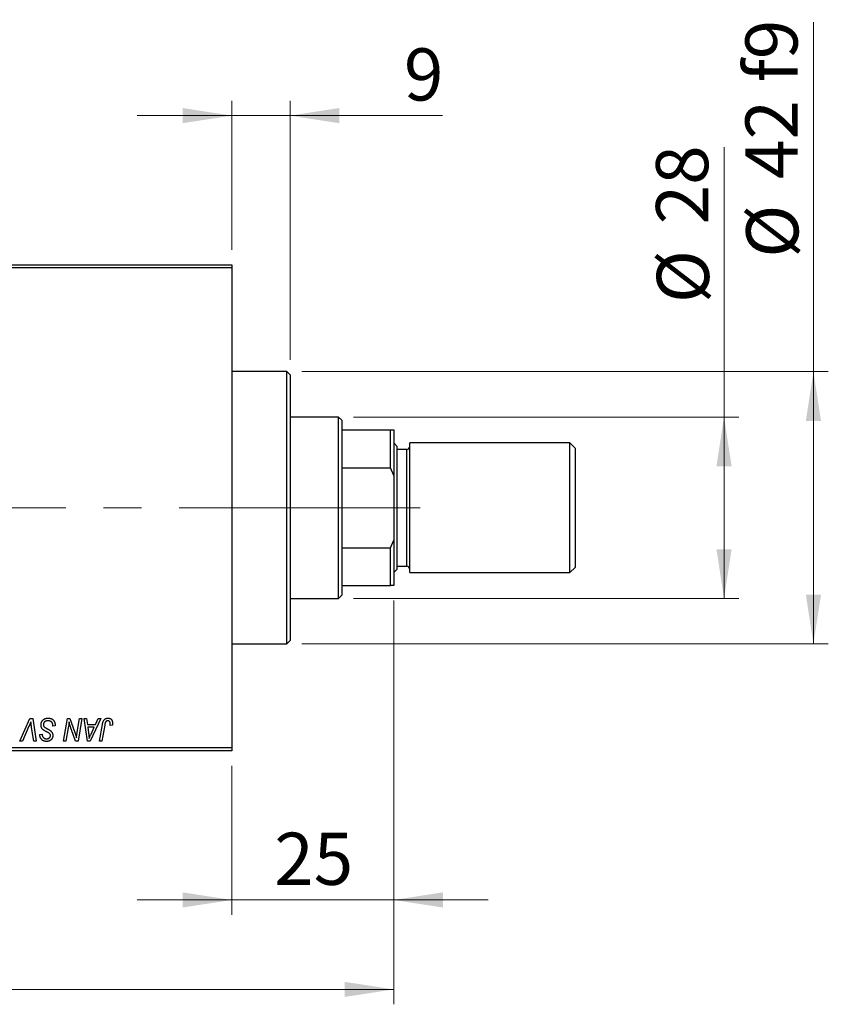
# Model space of a CAD drawing. Units: millimetres. Extents: x 15 to 589, y 5 to 415.
# Drawn here: x 128 to 182, y 302 to 368 of the extents above; entities that cross this region are included whole.
import ezdxf

# ---------------------------------------------------------------- set-up
doc = ezdxf.new("R2010")
doc.units = ezdxf.units.MM
doc.linetypes.add('CENTERX2', pattern=[20.32, 12.7, -2.54, 2.54, -2.54])
doc.styles.add('SLDTEXTSTYLE0', font='TXT', dxfattribs={"width": 0.75})
doc.dimstyles.new('SLDDIMSTYLE0', dxfattribs={"dimtxt": 3.5, "dimasz": 3.302, "dimexe": 0, "dimexo": 0.0625, "dimgap": 0.875, "dimtad": 1, "dimdec": 0, "dimlfac": 2.3, "dimrnd": 1e-09, "dimzin": 12, "dimdsep": 46, "dimtxsty": 'SLDTEXTSTYLE0', "dimsah": 1, "dimcen": 0.09, "dimadec": 0, "dimazin": 3, "dimtfac": 1, "dimtdec": 0, "dimtofl": 0, "dimtmove": 0, "dimatfit": 3, "dimfxl": 1, "dimfrac": 2, "dimtolj": 1, "dimtzin": 12, "dimarcsym": 0})
doc.dimstyles.new('SLDDIMSTYLE1', dxfattribs={"dimtxt": 3.5, "dimasz": 3.302, "dimexe": 0, "dimexo": 0.0625, "dimgap": 0.875, "dimtad": 1, "dimdec": 0, "dimlfac": 2.3, "dimrnd": 1e-09, "dimzin": 12, "dimdsep": 46, "dimtxsty": 'SLDTEXTSTYLE0', "dimsah": 1, "dimcen": 0.09, "dimadec": 0, "dimazin": 3, "dimtfac": 1, "dimtdec": 0, "dimtmove": 0, "dimatfit": 0, "dimfxl": 1, "dimfrac": 2, "dimtolj": 1, "dimtzin": 12, "dimarcsym": 0})

# ---------------------------------------------------------------- blocks, each defined once
blk = doc.blocks.new('_D')
at = {"color": 7, "linetype": 'Continuous', "lineweight": 0}
for p, q in [((153.183, 329.078), (153.183, 301.991)), ((75.357, 317.991), (75.357, 301.991)), ((75.357, 302.991), (153.183, 302.991))]:
    blk.add_line(p, q, dxfattribs=at)
at = {"color": 7, "linetype": 'Continuous', "lineweight": 18}
for points in [[(75.357, 302.991), (78.659, 302.483), (78.659, 303.499)], [(153.183, 302.991), (149.881, 303.499), (149.881, 302.483)]]:
    blk.add_solid(points, dxfattribs=at)
at = {"color": 7, "linetype": 'Continuous', "lineweight": 18, "insert": (110.39, 307.503), "char_height": 3.5, "attachment_point": 1, "style": 'SLDTEXTSTYLE0'}
blk.add_mtext('179', dxfattribs=at)
blk = doc.blocks.new('_D_1')
at = {"color": 7, "linetype": 'Continuous', "lineweight": 0}
for p, q in [((153.183, 329.078), (153.183, 307.991)), ((142.313, 317.991), (142.313, 307.991)), ((142.313, 308.991), (135.963, 308.991)), ((142.313, 308.991), (153.183, 308.991)), ((153.183, 308.991), (159.533, 308.991))]:
    blk.add_line(p, q, dxfattribs=at)
at = {"color": 7, "linetype": 'Continuous', "lineweight": 18}
for points in [[(142.313, 308.991), (139.011, 309.499), (139.011, 308.483)], [(153.183, 308.991), (156.485, 308.483), (156.485, 309.499)]]:
    blk.add_solid(points, dxfattribs=at)
at = {"color": 7, "linetype": 'Continuous', "lineweight": 18, "insert": (145.162, 313.503), "char_height": 3.5, "attachment_point": 1, "style": 'SLDTEXTSTYLE0'}
blk.add_mtext('25', dxfattribs=at)
blk = doc.blocks.new('_D_2')
at = {"color": 7, "linetype": 'Continuous', "lineweight": 0}
for p, q in [((175.357, 341.383), (175.357, 359.476)), ((150.487, 341.383), (176.357, 341.383)), ((175.357, 329.209), (175.357, 341.383)), ((150.487, 329.209), (176.357, 329.209))]:
    blk.add_line(p, q, dxfattribs=at)
at = {"color": 7, "linetype": 'Continuous', "lineweight": 18}
for points in [[(175.357, 341.383), (174.849, 338.081), (175.865, 338.081)], [(175.357, 329.209), (175.865, 332.511), (174.849, 332.511)]]:
    blk.add_solid(points, dxfattribs=at)
at = {"color": 7, "linetype": 'Continuous', "lineweight": 18, "char_height": 3.5, "attachment_point": 1, "rotation": 90, "style": 'SLDTEXTSTYLE0'}
for s, insert in [('28', (170.791, 354.304)), ('%%c', (170.845, 349.026))]:
    blk.add_mtext(s, dxfattribs=dict(at, insert=insert))
blk = doc.blocks.new('_D_4')
at = {"color": 7, "linetype": 'Continuous', "lineweight": 0}
for p, q in [((142.313, 352.6), (142.313, 362.6)), ((146.226, 345.209), (146.226, 362.6)), ((142.313, 361.6), (135.963, 361.6)), ((146.226, 361.6), (142.313, 361.6)), ((146.226, 361.6), (156.455, 361.6))]:
    blk.add_line(p, q, dxfattribs=at)
at = {"color": 7, "linetype": 'Continuous', "lineweight": 18}
for points in [[(142.313, 361.6), (139.011, 362.108), (139.011, 361.092)], [(146.226, 361.6), (149.528, 361.092), (149.528, 362.108)]]:
    blk.add_solid(points, dxfattribs=at)
at = {"color": 7, "linetype": 'Continuous', "lineweight": 18, "insert": (153.869, 366.112), "char_height": 3.5, "attachment_point": 1, "style": 'SLDTEXTSTYLE0'}
blk.add_mtext('9', dxfattribs=at)
blk = doc.blocks.new('_D_5')
at = {"color": 7, "linetype": 'Continuous', "lineweight": 0}
for p, q in [((181.357, 344.426), (181.357, 367.862)), ((147.009, 344.426), (182.357, 344.426)), ((181.357, 326.165), (181.357, 344.426)), ((147.009, 326.165), (182.357, 326.165))]:
    blk.add_line(p, q, dxfattribs=at)
at = {"color": 7, "linetype": 'Continuous', "lineweight": 18}
for points in [[(181.357, 344.426), (180.849, 341.124), (181.865, 341.124)], [(181.357, 326.165), (181.865, 329.467), (180.849, 329.467)]]:
    blk.add_solid(points, dxfattribs=at)
at = {"color": 7, "linetype": 'Continuous', "lineweight": 18, "char_height": 3.5, "attachment_point": 1, "rotation": 90, "style": 'SLDTEXTSTYLE0'}
for s, insert in [('f9', (176.791, 363.832)), ('42', (176.791, 357.348)), ('%%c', (176.845, 352.069))]:
    blk.add_mtext(s, dxfattribs=dict(at, insert=insert))

msp = doc.modelspace()

# ---------------------------------------------------------------- linework, layer by layer
at = {"color": 7, "linetype": 'Continuous', "lineweight": 25}
for p, q in [((116.6609, 351.6), (142.313, 351.6)), ((142.313, 351.3826), (116.6609, 351.3826)), ((142.313, 351.6), (142.313, 351.3826)), ((142.313, 351.3826), (142.313, 319.2087)), ((146.0087, 344.4261), (142.313, 344.4261)), ((146.2261, 344.2087), (146.0087, 344.4261)), ((146.0087, 326.1652), (146.0087, 344.4261)), ((146.2261, 344.2087), (146.2261, 326.3826)), ((149.487, 341.3826), (146.2261, 341.3826)), ((149.7043, 341.1652), (149.487, 341.3826)), ((149.487, 329.2087), (149.487, 341.3826)), ((149.7043, 341.1652), (149.7043, 340.513)), ((149.7043, 340.513), (149.7043, 337.9846)), ((149.7043, 340.513), (152.9652, 340.513)), ((152.9652, 337.9846), (152.9652, 340.513)), ((152.9652, 340.513), (153.1826, 340.513)), ((153.1826, 340.513), (153.1826, 337.4696)), ((153.4, 339.4261), (153.1826, 339.6435)), ((165.0087, 339.6435), (154.2696, 339.6435)), ((154.2696, 335.2957), (154.2696, 339.6435)), ((165.3565, 339.2957), (165.0087, 339.6435)), ((165.0087, 335.2957), (165.0087, 339.6435)), ((153.4, 339.4261), (153.4, 335.2957)), ((154.0522, 339.2087), (153.4, 339.2087)), ((165.3565, 339.2957), (165.3565, 335.2957)), ((149.7043, 337.9846), (149.7043, 332.6067)), ((149.7043, 337.9846), (152.9652, 337.9846)), ((153.1826, 337.4696), (152.9652, 337.9846)), ((153.1826, 337.4696), (153.1826, 333.1217)), ((153.4, 335.2957), (153.4, 331.1652)), ((154.2696, 330.9478), (154.2696, 335.2957)), ((165.0087, 330.9478), (165.0087, 335.2957)), ((165.3565, 335.2957), (165.3565, 331.2957)), ((152.9652, 332.6067), (153.1826, 333.1217)), ((153.1826, 333.1217), (153.1826, 330.0783)), ((149.7043, 332.6067), (149.7043, 330.0783)), ((149.7043, 332.6067), (152.9652, 332.6067)), ((152.9652, 330.0783), (152.9652, 332.6067)), ((153.1826, 330.9478), (153.4, 331.1652)), ((153.4, 331.3826), (154.0522, 331.3826)), ((154.2696, 330.9478), (165.0087, 330.9478)), ((165.0087, 330.9478), (165.3565, 331.2957)), ((149.7043, 330.0783), (149.7043, 329.4261)), ((149.7043, 330.0783), (152.9652, 330.0783)), ((153.1826, 330.0783), (152.9652, 330.0783)), ((146.2261, 329.2087), (149.487, 329.2087)), ((149.487, 329.2087), (149.7043, 329.4261)), ((146.0087, 326.1652), (146.2261, 326.3826)), ((142.313, 326.1652), (146.0087, 326.1652)), ((128.0844, 319.6435), (128.7492, 321.1652)), ((128.7492, 321.1652), (128.9512, 321.1652)), ((128.9512, 321.1652), (129.184, 319.6435)), ((131.0192, 319.6435), (131.2767, 321.1652)), ((131.2767, 321.1652), (131.4435, 321.1652)), ((131.4435, 321.1652), (131.76, 320.2904)), ((131.9311, 320.2367), (132.0938, 321.1652)), ((132.2538, 321.1652), (131.9938, 319.6435)), ((132.0938, 321.1652), (132.2538, 321.1652)), ((132.4109, 321.1652), (132.57, 321.1652)), ((132.6194, 319.6435), (132.4109, 321.1652)), ((132.57, 321.1652), (132.6209, 320.7502)), ((133.5195, 321.1652), (132.8127, 319.6435)), ((133.1613, 320.7502), (133.3481, 321.1652)), ((133.3481, 321.1652), (133.5195, 321.1652)), ((128.6961, 320.6387), (128.2549, 319.6435)), ((129.0244, 319.6435), (128.8777, 320.5498)), ((130.2972, 320.6514), (130.2985, 320.7005)), ((130.4553, 320.6699), (130.2972, 320.6514)), ((131.3345, 320.5353), (131.1798, 319.6435)), ((132.6209, 320.7502), (133.1613, 320.7502)), ((132.6431, 320.5723), (132.6978, 320.1894)), ((133.0745, 320.5723), (132.6431, 320.5723)), ((132.8642, 320.1209), (133.0745, 320.5723)), ((133.4371, 319.6435), (133.6254, 320.7588)), ((133.7798, 320.7209), (133.5973, 319.6435)), ((134.2952, 320.7107), (134.1365, 320.6909)), ((129.4267, 320.0647), (129.4277, 320.098)), ((129.4277, 320.098), (129.5858, 320.1138)), ((129.5858, 320.1138), (129.5848, 320.0789)), ((131.827, 319.6435), (131.6198, 320.2169)), ((116.6609, 319.2087), (142.313, 319.2087)), ((142.313, 318.9913), (116.6609, 318.9913)), ((128.2549, 319.6435), (128.0844, 319.6435)), ((129.184, 319.6435), (129.0244, 319.6435)), ((131.1798, 319.6435), (131.0192, 319.6435)), ((131.9938, 319.6435), (131.827, 319.6435)), ((132.8127, 319.6435), (132.6194, 319.6435)), ((133.5973, 319.6435), (133.4371, 319.6435)), ((142.313, 319.2087), (142.313, 318.9913))]:
    msp.add_line(p, q, dxfattribs=at)
at = {"color": 8, "linetype": 'Continuous', "lineweight": 25}
for p, q in [((154.0522, 335.2957), (154.0522, 339.2087)), ((154.0522, 331.3826), (154.0522, 335.2957))]:
    msp.add_line(p, q, dxfattribs=at)
at = {"color": 7, "linetype": 'CENTERX2', "lineweight": 18}
for p, q in [((151.487, 335.2957), (97.5304, 335.2957)), ((148.0087, 335.2957), (140.313, 335.2957)), ((147.7043, 335.2957), (154.9652, 335.2957))]:
    msp.add_line(p, q, dxfattribs=at)
at = {"color": 7, "linetype": 'Continuous', "lineweight": 25}
for centre, start, end in [((154.0522, 339.4261), 270, 0), ((154.0522, 331.1652), 0, 90)]:
    msp.add_arc(centre, 0.2174, start, end, dxfattribs=at)
for points, knots in [([(129.5067, 320.7378), (129.5071, 320.7535), (129.508, 320.7844), (129.5143, 320.8295), (129.5243, 320.8728), (129.5391, 320.9138), (129.5577, 320.9529), (129.5803, 320.9902), (129.6074, 321.0251), (129.6382, 321.0578), (129.6722, 321.0876), (129.7092, 321.1138), (129.7489, 321.1356), (129.7908, 321.1542), (129.8356, 321.168), (129.8829, 321.1776), (129.9327, 321.1842), (129.9667, 321.1847), (129.9841, 321.185)], [0, 0, 0, 0, 0.0640634, 0.126107, 0.1862559, 0.2452488, 0.3040054, 0.3631424, 0.4231851, 0.4845391, 0.5466027, 0.6079292, 0.6695556, 0.7315849, 0.7951037, 0.8609141, 0.9288022, 1, 1, 1, 1]), ([(129.9736, 321.0071), (129.9621, 321.0069), (129.9395, 321.0064), (129.9065, 321.0029), (129.8754, 320.9975), (129.8462, 320.9894), (129.8188, 320.9789), (129.7931, 320.9665), (129.7692, 320.9518), (129.7478, 320.9344), (129.7284, 320.9156), (129.7112, 320.8958), (129.6969, 320.8746), (129.6851, 320.8524), (129.6761, 320.8289), (129.6696, 320.8044), (129.6654, 320.7788), (129.665, 320.7612), (129.6648, 320.7524)], [0, 0, 0, 0, 0.077104, 0.1511069, 0.2210116, 0.2881109, 0.353658, 0.4164274, 0.4788528, 0.5405268, 0.6008585, 0.6589153, 0.7153975, 0.7714085, 0.8267308, 0.8829695, 0.9407689, 1, 1, 1, 1]), ([(130.2568, 320.8756), (130.2511, 320.8851), (130.2394, 320.9045), (130.2148, 320.9295), (130.1853, 320.9519), (130.1509, 320.9715), (130.1119, 320.9876), (130.0689, 320.9987), (130.0225, 321.0062), (129.9902, 321.0068), (129.9736, 321.0071)], [0, 0, 0, 0, 0.1016326, 0.2071784, 0.3190022, 0.4408272, 0.5695581, 0.7044896, 0.8478066, 1, 1, 1, 1]), ([(129.9841, 321.185), (130.0028, 321.1847), (130.039, 321.1841), (130.0917, 321.1781), (130.141, 321.1683), (130.1868, 321.1548), (130.2294, 321.1375), (130.2681, 321.1157), (130.3035, 321.0904), (130.3354, 321.061), (130.3637, 321.0274), (130.3883, 320.9893), (130.4089, 320.9468), (130.4258, 320.8998), (130.4392, 320.8486), (130.448, 320.7928), (130.4541, 320.7328), (130.4549, 320.6913), (130.4553, 320.6699)], [0, 0, 0, 0, 0.0698134, 0.135756, 0.1982792, 0.2578008, 0.3144991, 0.3697276, 0.4238623, 0.477334, 0.5317766, 0.5878065, 0.6465971, 0.7085484, 0.77428, 0.8446267, 0.9197711, 1, 1, 1, 1]), ([(133.6254, 320.7588), (133.6288, 320.7775), (133.6355, 320.8137), (133.648, 320.8655), (133.6628, 320.913), (133.6781, 320.9565), (133.6958, 320.9957), (133.7152, 321.0307), (133.7362, 321.0615), (133.759, 321.0882), (133.7835, 321.1111), (133.8097, 321.1306), (133.8371, 321.1475), (133.8661, 321.1615), (133.8969, 321.172), (133.9292, 321.1793), (133.963, 321.1842), (133.9861, 321.1847), (133.9978, 321.185)], [0, 0, 0, 0, 0.0911127, 0.1765801, 0.2556846, 0.3297894, 0.3981379, 0.4620791, 0.5214381, 0.5768138, 0.6303118, 0.6822058, 0.7332337, 0.7847404, 0.8364742, 0.8892249, 0.9436037, 1, 1, 1, 1]), ([(133.9876, 321.0071), (133.9794, 321.0068), (133.963, 321.0062), (133.9392, 321.0015), (133.9166, 320.9936), (133.8953, 320.983), (133.8756, 320.9687), (133.8575, 320.9518), (133.8418, 320.9309), (133.8299, 320.9112), (133.8213, 320.8928), (133.8152, 320.876), (133.8091, 320.8566), (133.803, 320.8346), (133.7968, 320.81), (133.791, 320.7827), (133.785, 320.7527), (133.7816, 320.7318), (133.7798, 320.7209)], [0, 0, 0, 0, 0.06318469, 0.12502249, 0.18510194, 0.24608984, 0.30711847, 0.3701259, 0.43587446, 0.50657754, 0.54572214, 0.59111448, 0.64321791, 0.70136321, 0.76636566, 0.8373319, 0.91524717, 1, 1, 1, 1]), ([(134.151, 320.8234), (134.1506, 320.8371), (134.1497, 320.8633), (134.1408, 320.9001), (134.1267, 320.9323), (134.1066, 320.9592), (134.0821, 320.9807), (134.0538, 320.9964), (134.0217, 321.0054), (133.9992, 321.0065), (133.9876, 321.0071)], [0, 0, 0, 0, 0.148499, 0.2825158, 0.4071628, 0.526583, 0.6434295, 0.7566074, 0.8747372, 1, 1, 1, 1]), ([(133.9978, 321.185), (134.0097, 321.1848), (134.0327, 321.1844), (134.0663, 321.1803), (134.0979, 321.1734), (134.1278, 321.1648), (134.1553, 321.1524), (134.1812, 321.1379), (134.205, 321.1206), (134.2268, 321.1007), (134.2465, 321.0784), (134.2631, 321.0531), (134.2774, 321.0254), (134.2891, 320.9951), (134.298, 320.9621), (134.3044, 320.9268), (134.3085, 320.8889), (134.3089, 320.8628), (134.3091, 320.8493)], [0, 0, 0, 0, 0.06813, 0.1325358, 0.1943164, 0.2536925, 0.3112246, 0.3676989, 0.4240706, 0.4802275, 0.5368722, 0.5945108, 0.6538279, 0.7160607, 0.7811272, 0.8497596, 0.9224018, 1, 1, 1, 1]), ([(128.8249, 320.9478), (128.8184, 320.9318), (128.8058, 320.9006), (128.7877, 320.8551), (128.77, 320.8125), (128.7534, 320.7725), (128.738, 320.7352), (128.7229, 320.7008), (128.7097, 320.6686), (128.7005, 320.6484), (128.6961, 320.6387)], [0, 0, 0, 0, 0.15513934, 0.3012025, 0.43888369, 0.56869076, 0.68856716, 0.80093043, 0.9050613, 1, 1, 1, 1]), ([(128.8777, 320.5498), (128.8744, 320.5699), (128.8679, 320.6089), (128.8588, 320.6661), (128.8513, 320.7204), (128.8441, 320.7717), (128.8379, 320.8199), (128.8327, 320.8652), (128.8283, 320.9075), (128.826, 320.9347), (128.8249, 320.9478)], [0, 0, 0, 0, 0.1519285, 0.2959004, 0.432574, 0.5614202, 0.6823405, 0.7961129, 0.9019921, 1, 1, 1, 1]), ([(129.8072, 320.3123), (129.7947, 320.319), (129.7707, 320.3317), (129.7369, 320.3509), (129.7061, 320.3686), (129.6792, 320.3861), (129.6554, 320.4022), (129.6353, 320.4178), (129.6181, 320.432), (129.6003, 320.4504), (129.5818, 320.4742), (129.5626, 320.5047), (129.5458, 320.5377), (129.5316, 320.5732), (129.5206, 320.6112), (129.5126, 320.6515), (129.5075, 320.694), (129.507, 320.723), (129.5067, 320.7378)], [0, 0, 0, 0, 0.0759971, 0.1458615, 0.209346, 0.2665927, 0.3183133, 0.3636869, 0.4037158, 0.4377559, 0.5011825, 0.5653457, 0.6311669, 0.6996974, 0.7706078, 0.8439607, 0.9202774, 1, 1, 1, 1]), ([(129.6648, 320.7524), (129.6652, 320.74), (129.6661, 320.7157), (129.674, 320.6808), (129.687, 320.6483), (129.6996, 320.629), (129.7059, 320.6193)], [0, 0, 0, 0, 0.2623513, 0.5126828, 0.7553307, 1, 1, 1, 1]), ([(129.7059, 320.6193), (129.71, 320.6143), (129.719, 320.6035), (129.7365, 320.5884), (129.7574, 320.5711), (129.7833, 320.5535), (129.8132, 320.5343), (129.8476, 320.514), (129.8862, 320.4924), (129.9136, 320.478), (129.9279, 320.4704)], [0, 0, 0, 0, 0.0716555, 0.1570521, 0.2575315, 0.3738637, 0.5061247, 0.6544904, 0.8190852, 1, 1, 1, 1]), ([(130.0798, 320.1539), (130.0741, 320.1583), (130.0614, 320.168), (130.0393, 320.1828), (130.0123, 320.1993), (129.9808, 320.2182), (129.9445, 320.2392), (129.9029, 320.2616), (129.8567, 320.2863), (129.8242, 320.3034), (129.8072, 320.3123)], [0, 0, 0, 0, 0.06847542, 0.1523118, 0.25247792, 0.36873807, 0.50196291, 0.65123367, 0.81753111, 1, 1, 1, 1]), ([(129.9279, 320.4704), (129.9392, 320.4646), (129.9607, 320.4535), (129.9913, 320.4365), (130.0194, 320.4214), (130.0444, 320.4066), (130.0669, 320.3936), (130.0864, 320.3813), (130.1035, 320.3708), (130.1135, 320.3635), (130.1181, 320.3602)], [0, 0, 0, 0, 0.1726419, 0.3309193, 0.4766518, 0.6080915, 0.7270042, 0.8309993, 0.9224993, 1, 1, 1, 1]), ([(130.1181, 320.3602), (130.1327, 320.3491), (130.1609, 320.3275), (130.1979, 320.291), (130.229, 320.253), (130.2542, 320.2129), (130.2734, 320.1705), (130.2877, 320.1255), (130.2956, 320.0774), (130.2967, 320.0444), (130.2972, 320.0276)], [0, 0, 0, 0, 0.1395178, 0.2704089, 0.3947416, 0.5131309, 0.630361, 0.7486906, 0.8719598, 1, 1, 1, 1]), ([(130.2985, 320.7005), (130.2981, 320.7165), (130.2973, 320.7478), (130.2888, 320.7932), (130.2764, 320.8362), (130.2633, 320.8626), (130.2568, 320.8756)], [0, 0, 0, 0, 0.2636441, 0.5155515, 0.7605841, 1, 1, 1, 1]), ([(131.3916, 320.9349), (131.3832, 320.8686), (131.3663, 320.7351), (131.3451, 320.6022), (131.3345, 320.5353)], [0, 0, 0, 0, 0.4961591, 1, 1, 1, 1]), ([(131.4728, 320.6369), (131.4663, 320.6577), (131.4526, 320.7019), (131.4331, 320.7725), (131.4123, 320.8509), (131.3987, 320.906), (131.3916, 320.9349)], [0, 0, 0, 0, 0.2121775, 0.448901, 0.7114907, 1, 1, 1, 1]), ([(131.6198, 320.2169), (131.6122, 320.2374), (131.5972, 320.2775), (131.5756, 320.3363), (131.5556, 320.3927), (131.5362, 320.4463), (131.5189, 320.4977), (131.502, 320.5463), (131.4869, 320.5924), (131.4774, 320.6223), (131.4728, 320.6369)], [0, 0, 0, 0, 0.1473319, 0.2884946, 0.4226039, 0.550785, 0.6725801, 0.7884488, 0.8972928, 1, 1, 1, 1]), ([(134.1365, 320.6909), (134.1388, 320.7047), (134.143, 320.7304), (134.1471, 320.7664), (134.1503, 320.7968), (134.1508, 320.8151), (134.151, 320.8234)], [0, 0, 0, 0, 0.3140156, 0.5868196, 0.8146584, 1, 1, 1, 1]), ([(134.3091, 320.8493), (134.3086, 320.826), (134.3075, 320.7794), (134.2993, 320.7336), (134.2952, 320.7107)], [0, 0, 0, 0, 0.5007641, 1, 1, 1, 1]), ([(129.8714, 319.6237), (129.8494, 319.6243), (129.8069, 319.6255), (129.7455, 319.6357), (129.6892, 319.6531), (129.6375, 319.6769), (129.5911, 319.7079), (129.5497, 319.7452), (129.5137, 319.7892), (129.4826, 319.8383), (129.4579, 319.8917), (129.4397, 319.9476), (129.429, 320.0056), (129.4275, 320.0449), (129.4267, 320.0647)], [0, 0, 0, 0, 0.0937048, 0.1814613, 0.2647014, 0.344698, 0.4232926, 0.5019939, 0.5818722, 0.6650009, 0.7493239, 0.8324097, 0.9154815, 1, 1, 1, 1]), ([(129.5848, 320.0789), (129.5852, 320.0665), (129.586, 320.0419), (129.5931, 320.0059), (129.6042, 319.9709), (129.62, 319.9378), (129.6394, 319.9068), (129.6637, 319.8797), (129.6914, 319.8559), (129.723, 319.8362), (129.7577, 319.8208), (129.7952, 319.8097), (129.8351, 319.8027), (129.8626, 319.802), (129.8767, 319.8016)], [0, 0, 0, 0, 0.0821801, 0.1628998, 0.2433294, 0.3249846, 0.4061546, 0.4855843, 0.5655973, 0.6479223, 0.7317775, 0.8174304, 0.9068975, 1, 1, 1, 1]), ([(130.2972, 320.0276), (130.2969, 320.0129), (130.2961, 319.9839), (130.2909, 319.9416), (130.2819, 319.9015), (130.2696, 319.8636), (130.2534, 319.8279), (130.2336, 319.7944), (130.2101, 319.7633), (130.1838, 319.7343), (130.1541, 319.7084), (130.1214, 319.6857), (130.0861, 319.6666), (130.0484, 319.6505), (130.0078, 319.6387), (129.9647, 319.6301), (129.9189, 319.6248), (129.8875, 319.6241), (129.8714, 319.6237)], [0, 0, 0, 0, 0.0666935, 0.131022, 0.1926334, 0.2524603, 0.3112714, 0.3697697, 0.4280169, 0.4873848, 0.5468257, 0.6064163, 0.6668857, 0.7280727, 0.7917636, 0.8578355, 0.9272537, 1, 1, 1, 1]), ([(129.8767, 319.8016), (129.8867, 319.8017), (129.9064, 319.8021), (129.9348, 319.8049), (129.9617, 319.8095), (129.9868, 319.8159), (130.0104, 319.8242), (130.0319, 319.8348), (130.0519, 319.8469), (130.0701, 319.8608), (130.0865, 319.8761), (130.1004, 319.8931), (130.1127, 319.9109), (130.1221, 319.9303), (130.1301, 319.9504), (130.1351, 319.972), (130.1388, 319.9946), (130.139, 320.0101), (130.1391, 320.018)], [0, 0, 0, 0, 0.07887432, 0.15323823, 0.22346654, 0.29156139, 0.35568674, 0.41829031, 0.47858213, 0.53827526, 0.59689077, 0.65343829, 0.70966446, 0.76542832, 0.8214527, 0.87862055, 0.93800934, 1, 1, 1, 1]), ([(130.1391, 320.018), (130.139, 320.0252), (130.1386, 320.0391), (130.1358, 320.0594), (130.1312, 320.0785), (130.1247, 320.0962), (130.1163, 320.1127), (130.1061, 320.1279), (130.0939, 320.1417), (130.0846, 320.1498), (130.0798, 320.1539)], [0, 0, 0, 0, 0.1388331, 0.2727325, 0.3990061, 0.5211149, 0.6406824, 0.7594359, 0.8776267, 1, 1, 1, 1]), ([(131.76, 320.2904), (131.7723, 320.2521), (131.7962, 320.1783), (131.829, 320.071), (131.8576, 319.9712), (131.8741, 319.9068), (131.882, 319.876)], [0, 0, 0, 0, 0.2791353, 0.5384445, 0.7791571, 1, 1, 1, 1]), ([(131.882, 319.876), (131.8843, 319.9021), (131.8892, 319.957), (131.8999, 320.0432), (131.9138, 320.1374), (131.9252, 320.2026), (131.9311, 320.2367)], [0, 0, 0, 0, 0.2155138, 0.4547053, 0.7153144, 1, 1, 1, 1]), ([(132.6978, 320.1894), (132.7004, 320.1709), (132.7056, 320.1347), (132.7122, 320.0815), (132.7185, 320.0306), (132.7237, 319.982), (132.7284, 319.9357), (132.7325, 319.8917), (132.7355, 319.85), (132.7371, 319.823), (132.7379, 319.8099)], [0, 0, 0, 0, 0.14700354, 0.28727155, 0.42172054, 0.54946356, 0.67140697, 0.78755976, 0.89706335, 1, 1, 1, 1]), ([(132.7379, 319.8099), (132.7457, 319.8328), (132.762, 319.8811), (132.7913, 319.9556), (132.8258, 320.0364), (132.851, 320.0919), (132.8642, 320.1209)], [0, 0, 0, 0, 0.2160703, 0.4547989, 0.7156038, 1, 1, 1, 1])]:
    msp.add_open_spline(points, degree=3, knots=knots, dxfattribs=at)

# ---------------------------------------------------------------- dimensions: what is measured, and where the dimension line sits
at = {"color": 7, "linetype": 'Continuous', "lineweight": 18}
for base, p1, p2, text, picture, middle in [((181.3565, 344.4261), (146.0087, 326.1652), (146.0087, 344.4261), '%%c<> f9', '_D_5', (181.3565, 359.9657)), ((175.3565, 341.3826), (149.487, 329.2087), (149.487, 341.3826), '%%c<>', '_D_2', (175.3565, 354.251))]:
    dim = msp.add_linear_dim(base=base, p1=p1, p2=p2, angle=90, text=text, dimstyle='SLDDIMSTYLE0', dxfattribs=at)
    dim.commit()
    dim.dimension.update_dxf_attribs({"geometry": picture, "text_midpoint": middle, "dimtype": 160})
for base, p1, p2, dimstyle, picture, middle in [((142.313, 361.6), (146.2261, 344.2087), (142.313, 351.6), 'SLDDIMSTYLE1', '_D_4', (155.1622, 361.6)), ((153.1826, 302.9913), (75.3565, 318.9913), (153.1826, 330.0783), 'SLDDIMSTYLE0', '_D', (114.2696, 302.9913)), ((153.1826, 308.9913), (142.313, 318.9913), (153.1826, 330.0783), 'SLDDIMSTYLE1', '_D_1', (147.7478, 308.9913))]:
    dim = msp.add_linear_dim(base=base, p1=p1, p2=p2, dimstyle=dimstyle, dxfattribs=at)
    dim.commit()
    dim.dimension.update_dxf_attribs({"geometry": picture, "text_midpoint": middle, "dimtype": 160})

doc.saveas('drawing.dxf')
